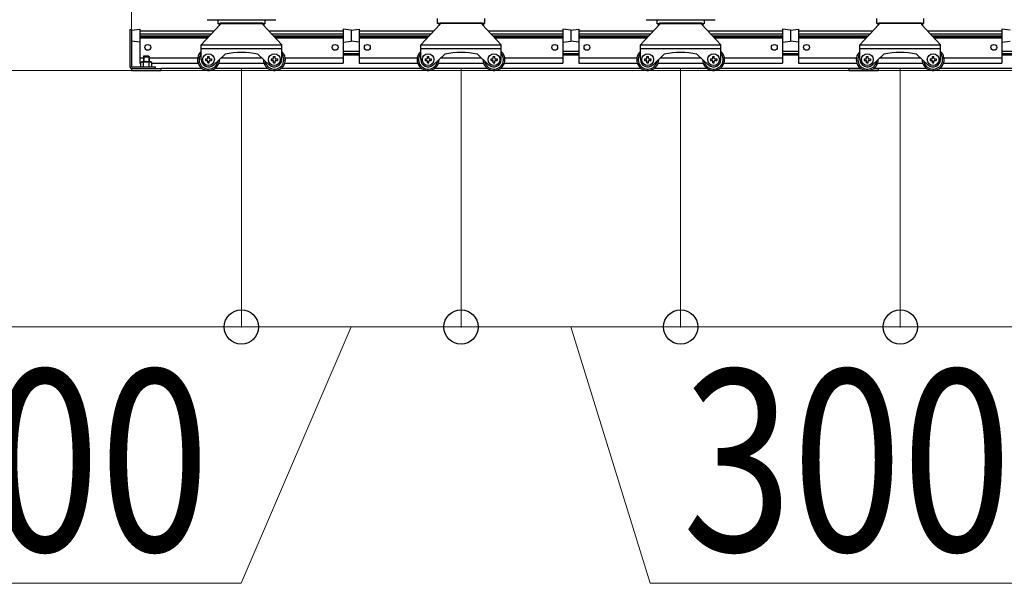
# Model space of a CAD drawing. Extents: x 0 to 17773, y 0 to 12638.
# Drawn here: x 6714 to 8059, y 2465 to 3235 of the extents above; entities that cross this region are included whole.
import ezdxf

# ---------------------------------------------------------------- set-up
doc = ezdxf.new("R2010")
doc.units = 0
for name, color, linetype, lineweight in [('YKK_12', 2, 'CONTINUOUS', 13), ('YKK_A1', 4, 'CONTINUOUS', 30), ('YKK_D', 6, 'CONTINUOUS', 13)]:
    doc.layers.add(name, color=color, linetype=linetype, lineweight=lineweight)
doc.styles.add('text-b', font='extslim2.shx', dxfattribs={"width": 0.8, "bigfont": 'extfont2.shx'})

msp = doc.modelspace()

# ---------------------------------------------------------------- linework, layer by layer
at = {"layer": 'YKK_12'}
msp.add_line((13917.3, 3165.4), (6517.3, 3165.4), dxfattribs=at)
at = {"layer": 'YKK_A1'}
for p, q in [((6962.3, 3200.4), (6988.3, 3228.4)), ((6970.4, 3234.9), (7064.3, 3234.9)), ((6985.3, 3229.4), (6985.3, 3234.9)), ((7049.3, 3229.4), (6985.3, 3229.4)), ((6986.8, 3229.4), (6986.8, 3226.7)), ((6988.3, 3230.4), (7046.3, 3230.4)), ((6988.3, 3230.4), (6988.3, 3228.4)), ((7046.3, 3230.4), (7046.3, 3228.4)), ((7046.3, 3228.4), (7072.3, 3200.4)), ((7047.8, 3229.4), (7047.8, 3226.7)), ((7049.3, 3234.9), (7049.3, 3229.4)), ((7262.3, 3200.4), (7288.3, 3228.4)), ((7285.3, 3229.7), (7285.3, 3236.6)), ((7349.3, 3229.7), (7285.3, 3229.7)), ((7286.8, 3229.7), (7286.8, 3226.7)), ((7288.3, 3230.4), (7346.3, 3230.4)), ((7288.3, 3230.4), (7288.3, 3228.4)), ((7346.3, 3230.4), (7346.3, 3228.4)), ((7346.3, 3228.4), (7372.3, 3200.4)), ((7347.8, 3229.7), (7347.8, 3226.7)), ((7349.3, 3236.6), (7349.3, 3229.7)), ((7562.3, 3200.4), (7588.3, 3228.4)), ((7570.4, 3234.9), (7664.3, 3234.9)), ((7585.3, 3229.4), (7585.3, 3234.9)), ((7649.3, 3229.4), (7585.3, 3229.4)), ((7586.8, 3229.4), (7586.8, 3226.7)), ((7588.3, 3230.4), (7646.3, 3230.4)), ((7588.3, 3230.4), (7588.3, 3228.4)), ((7646.3, 3230.4), (7646.3, 3228.4)), ((7646.3, 3228.4), (7672.3, 3200.4)), ((7647.8, 3229.4), (7647.8, 3226.7)), ((7649.3, 3234.9), (7649.3, 3229.4)), ((7862.3, 3200.4), (7888.3, 3228.4)), ((7885.3, 3229.7), (7885.3, 3236.6)), ((7949.3, 3229.7), (7885.3, 3229.7)), ((7886.8, 3229.7), (7886.8, 3226.7)), ((7888.3, 3230.4), (7946.3, 3230.4)), ((7888.3, 3230.4), (7888.3, 3228.4)), ((7946.3, 3230.4), (7946.3, 3228.4)), ((7946.3, 3228.4), (7972.3, 3200.4)), ((7947.8, 3229.7), (7947.8, 3226.7)), ((7949.3, 3236.6), (7949.3, 3229.7)), ((6865, 3221.4), (6865, 3170.7)), ((6865, 3221.4), (6867.3, 3221.4)), ((6867.3, 3220.6), (6878.3, 3222.1)), ((6867.3, 3221.4), (6867.3, 3170.7)), ((6867.3, 3220.6), (6867.3, 3205.6)), ((6878.3, 3222.1), (6878.3, 3175.4)), ((6878.3, 3219.8), (6980.4, 3219.8)), ((6878.3, 3219.7), (6980.3, 3219.7)), ((6878.3, 3215.7), (6976.6, 3215.7)), ((7054.3, 3219.8), (7156.3, 3219.8)), ((7054.4, 3219.7), (7156.3, 3219.7)), ((7058.1, 3215.7), (7156.3, 3215.7)), ((7156.3, 3222.1), (7156.3, 3175.4)), ((7167.3, 3220.6), (7156.3, 3222.1)), ((7167.3, 3220.6), (7178.3, 3222.1)), ((7167.3, 3220.6), (7167.3, 3205.6)), ((7167.3, 3220.6), (7167.3, 3205.6)), ((7178.3, 3222.1), (7178.3, 3175.4)), ((7178.3, 3219.8), (7280.4, 3219.8)), ((7178.3, 3219.7), (7280.3, 3219.7)), ((7178.3, 3215.7), (7276.6, 3215.7)), ((7354.3, 3219.8), (7456.3, 3219.8)), ((7354.4, 3219.7), (7456.3, 3219.7)), ((7358.1, 3215.7), (7456.3, 3215.7)), ((7456.3, 3222.1), (7456.3, 3175.4)), ((7467.3, 3220.6), (7456.3, 3222.1)), ((7467.3, 3220.6), (7478.3, 3222.1)), ((7467.3, 3220.6), (7467.3, 3205.6)), ((7467.3, 3220.6), (7467.3, 3205.6)), ((7478.3, 3222.1), (7478.3, 3175.4)), ((7478.3, 3219.8), (7580.4, 3219.8)), ((7478.3, 3219.7), (7580.3, 3219.7)), ((7478.3, 3215.7), (7576.6, 3215.7)), ((7654.3, 3219.8), (7756.3, 3219.8)), ((7654.4, 3219.7), (7756.3, 3219.7)), ((7658.1, 3215.7), (7756.3, 3215.7)), ((7756.3, 3222.1), (7756.3, 3175.4)), ((7767.3, 3220.6), (7756.3, 3222.1)), ((7767.3, 3220.6), (7778.3, 3222.1)), ((7767.3, 3220.6), (7767.3, 3205.6)), ((7767.3, 3220.6), (7767.3, 3205.6)), ((7778.3, 3222.1), (7778.3, 3175.4)), ((7778.3, 3219.8), (7880.4, 3219.8)), ((7778.3, 3219.7), (7880.3, 3219.7)), ((7778.3, 3215.7), (7876.6, 3215.7)), ((7954.3, 3219.8), (8056.3, 3219.8)), ((7954.4, 3219.7), (8056.3, 3219.7)), ((7958.1, 3215.7), (8056.3, 3215.7)), ((8056.3, 3222.1), (8056.3, 3175.4)), ((8067.3, 3220.6), (8056.3, 3222.1)), ((6878.3, 3204.1), (6867.3, 3205.6)), ((6878.3, 3213), (6974.1, 3213)), ((6878.3, 3211.1), (6972.3, 3211.1)), ((6878.3, 3210.1), (6971.3, 3210.1)), ((7060.6, 3213), (7156.3, 3213)), ((7062.3, 3211.1), (7156.3, 3211.1)), ((7063.3, 3210.1), (7156.3, 3210.1)), ((7156.3, 3204.1), (7167.3, 3205.6)), ((7178.3, 3204.1), (7167.3, 3205.6)), ((7178.3, 3213), (7274.1, 3213)), ((7178.3, 3211.1), (7272.3, 3211.1)), ((7178.3, 3210.1), (7271.3, 3210.1)), ((7360.6, 3213), (7456.3, 3213)), ((7362.3, 3211.1), (7456.3, 3211.1)), ((7363.3, 3210.1), (7456.3, 3210.1)), ((7456.3, 3204.1), (7467.3, 3205.6)), ((7478.3, 3204.1), (7467.3, 3205.6)), ((7478.3, 3213), (7574.1, 3213)), ((7478.3, 3211.1), (7572.3, 3211.1)), ((7478.3, 3210.1), (7571.3, 3210.1)), ((7660.6, 3213), (7756.3, 3213)), ((7662.3, 3211.1), (7756.3, 3211.1)), ((7663.3, 3210.1), (7756.3, 3210.1)), ((7756.3, 3204.1), (7767.3, 3205.6)), ((7778.3, 3204.1), (7767.3, 3205.6)), ((7778.3, 3213), (7874.1, 3213)), ((7778.3, 3211.1), (7872.3, 3211.1)), ((7778.3, 3210.1), (7871.3, 3210.1)), ((7960.6, 3213), (8056.3, 3213)), ((7962.3, 3211.1), (8056.3, 3211.1)), ((7963.3, 3210.1), (8056.3, 3210.1)), ((8056.3, 3204.1), (8067.3, 3205.6)), ((6962.3, 3200.4), (7072.3, 3200.4)), ((6962.3, 3180.4), (6962.3, 3200.4)), ((6962.3, 3195.4), (7072.3, 3195.4)), ((7072.3, 3180.4), (7072.3, 3200.4)), ((7178.3, 3191.4), (7156.3, 3191.4)), ((7178.3, 3188.4), (7156.3, 3188.4)), ((7262.3, 3200.4), (7372.3, 3200.4)), ((7262.3, 3180.4), (7262.3, 3200.4)), ((7262.3, 3195.4), (7372.3, 3195.4)), ((7372.3, 3180.4), (7372.3, 3200.4)), ((7478.3, 3191.4), (7456.3, 3191.4)), ((7478.3, 3188.4), (7456.3, 3188.4)), ((7562.3, 3200.4), (7672.3, 3200.4)), ((7562.3, 3180.4), (7562.3, 3200.4)), ((7562.3, 3195.4), (7672.3, 3195.4)), ((7672.3, 3180.4), (7672.3, 3200.4)), ((7778.3, 3191.4), (7756.3, 3191.4)), ((7778.3, 3188.4), (7756.3, 3188.4)), ((7862.3, 3200.4), (7972.3, 3200.4)), ((7862.3, 3180.4), (7862.3, 3200.4)), ((7862.3, 3195.4), (7972.3, 3195.4)), ((7972.3, 3180.4), (7972.3, 3200.4)), ((8078.3, 3191.4), (8056.3, 3191.4)), ((8078.3, 3188.4), (8056.3, 3188.4)), ((6878.3, 3182.6), (6883.3, 3182.6)), ((6878.3, 3175.4), (6879.8, 3175.4)), ((6879.8, 3176.4), (6881.1, 3177.2)), ((6879.8, 3170.7), (6879.8, 3176.4)), ((6893.6, 3177.2), (6881.1, 3177.2)), ((6883.3, 3184.2), (6884.5, 3185.4)), ((6883.3, 3184.2), (6891.3, 3184.2)), ((6883.3, 3184.2), (6883.3, 3177.2)), ((6883.6, 3170.7), (6883.6, 3176.4)), ((6884.1, 3184.9), (6884.1, 3177.2)), ((6884.5, 3185.4), (6890.1, 3185.4)), ((6891.3, 3184.2), (6890.1, 3185.4)), ((6890.6, 3184.9), (6890.6, 3177.2)), ((6891.1, 3170.7), (6891.1, 3176.4)), ((6891.3, 3184.2), (6891.3, 3177.2)), ((6891.3, 3182.6), (6957.5, 3182.6)), ((6894.8, 3176.4), (6893.6, 3177.2)), ((6894.8, 3170.7), (6894.8, 3176.4)), ((6894.8, 3175.4), (6958.2, 3175.4)), ((6968.1, 3181.4), (6970.3, 3181.4)), ((6968.1, 3181.4), (6968.1, 3179.4)), ((6968.1, 3179.4), (6970.3, 3179.4)), ((6971.3, 3182.4), (6971.3, 3184.6)), ((6971.3, 3182.4), (6971.3, 3184.6)), ((6971.3, 3184.6), (6973.3, 3184.6)), ((6971.3, 3176.1), (6971.3, 3178.4)), ((6971.3, 3176.1), (6971.3, 3178.4)), ((6971.3, 3176.1), (6973.3, 3176.1)), ((6973.3, 3182.4), (6973.3, 3184.6)), ((6973.3, 3176.1), (6973.3, 3178.4)), ((6974.3, 3181.4), (6976.6, 3181.4)), ((6974.3, 3179.4), (6976.6, 3179.4)), ((6976.6, 3181.4), (6976.6, 3179.4)), ((6979.1, 3173), (6995, 3187.7)), ((6986.5, 3175.4), (7048.2, 3175.4)), ((6989.5, 3182.6), (7045.1, 3182.6)), ((7055.5, 3173), (7039.6, 3187.7)), ((7058.1, 3181.4), (7060.3, 3181.4)), ((7058.1, 3181.4), (7058.1, 3179.4)), ((7058.1, 3179.4), (7060.3, 3179.4)), ((7061.3, 3182.4), (7061.3, 3184.6)), ((7061.3, 3182.4), (7061.3, 3184.6)), ((7061.3, 3184.6), (7063.3, 3184.6)), ((7061.3, 3176.1), (7061.3, 3178.4)), ((7061.3, 3176.1), (7061.3, 3178.4)), ((7061.3, 3176.1), (7063.3, 3176.1)), ((7063.3, 3182.4), (7063.3, 3184.6)), ((7063.3, 3176.1), (7063.3, 3178.4)), ((7064.3, 3181.4), (7066.6, 3181.4)), ((7064.3, 3179.4), (7066.6, 3179.4)), ((7066.6, 3181.4), (7066.6, 3179.4)), ((7076.5, 3175.4), (7156.3, 3175.4)), ((7077.2, 3182.6), (7156.3, 3182.6)), ((7178.3, 3186.4), (7156.3, 3186.4)), ((7178.3, 3182.6), (7257.5, 3182.6)), ((7178.3, 3175.4), (7258.2, 3175.4)), ((7268.1, 3181.4), (7270.3, 3181.4)), ((7268.1, 3181.4), (7268.1, 3179.4)), ((7268.1, 3179.4), (7270.3, 3179.4)), ((7271.3, 3182.4), (7271.3, 3184.6)), ((7271.3, 3182.4), (7271.3, 3184.6)), ((7271.3, 3184.6), (7273.3, 3184.6)), ((7271.3, 3176.1), (7271.3, 3178.4)), ((7271.3, 3176.1), (7271.3, 3178.4)), ((7271.3, 3176.1), (7273.3, 3176.1)), ((7273.3, 3182.4), (7273.3, 3184.6)), ((7273.3, 3176.1), (7273.3, 3178.4)), ((7274.3, 3181.4), (7276.6, 3181.4)), ((7274.3, 3179.4), (7276.6, 3179.4)), ((7276.6, 3181.4), (7276.6, 3179.4)), ((7279.1, 3173), (7295, 3187.7)), ((7286.5, 3175.4), (7348.2, 3175.4)), ((7289.5, 3182.6), (7345.1, 3182.6)), ((7355.5, 3173), (7339.6, 3187.7)), ((7358.1, 3181.4), (7360.3, 3181.4)), ((7358.1, 3181.4), (7358.1, 3179.4)), ((7358.1, 3179.4), (7360.3, 3179.4)), ((7361.3, 3182.4), (7361.3, 3184.6)), ((7361.3, 3182.4), (7361.3, 3184.6)), ((7361.3, 3184.6), (7363.3, 3184.6)), ((7361.3, 3176.1), (7361.3, 3178.4)), ((7361.3, 3176.1), (7361.3, 3178.4)), ((7361.3, 3176.1), (7363.3, 3176.1)), ((7363.3, 3182.4), (7363.3, 3184.6)), ((7363.3, 3176.1), (7363.3, 3178.4)), ((7364.3, 3181.4), (7366.6, 3181.4)), ((7364.3, 3179.4), (7366.6, 3179.4)), ((7366.6, 3181.4), (7366.6, 3179.4)), ((7376.5, 3175.4), (7456.3, 3175.4)), ((7377.2, 3182.6), (7456.3, 3182.6)), ((7478.3, 3186.4), (7456.3, 3186.4)), ((7478.3, 3182.6), (7557.5, 3182.6)), ((7478.3, 3175.4), (7558.2, 3175.4)), ((7568.1, 3181.4), (7570.3, 3181.4)), ((7568.1, 3181.4), (7568.1, 3179.4)), ((7568.1, 3179.4), (7570.3, 3179.4)), ((7571.3, 3182.4), (7571.3, 3184.6)), ((7571.3, 3182.4), (7571.3, 3184.6)), ((7571.3, 3184.6), (7573.3, 3184.6)), ((7571.3, 3176.1), (7571.3, 3178.4)), ((7571.3, 3176.1), (7571.3, 3178.4)), ((7571.3, 3176.1), (7573.3, 3176.1)), ((7573.3, 3182.4), (7573.3, 3184.6)), ((7573.3, 3176.1), (7573.3, 3178.4)), ((7574.3, 3181.4), (7576.6, 3181.4)), ((7574.3, 3179.4), (7576.6, 3179.4)), ((7576.6, 3181.4), (7576.6, 3179.4)), ((7579.1, 3173), (7595, 3187.7)), ((7586.5, 3175.4), (7648.2, 3175.4)), ((7589.5, 3182.6), (7645.1, 3182.6)), ((7655.5, 3173), (7639.6, 3187.7)), ((7658.1, 3181.4), (7660.3, 3181.4)), ((7658.1, 3181.4), (7658.1, 3179.4)), ((7658.1, 3179.4), (7660.3, 3179.4)), ((7661.3, 3182.4), (7661.3, 3184.6)), ((7661.3, 3182.4), (7661.3, 3184.6)), ((7661.3, 3184.6), (7663.3, 3184.6)), ((7661.3, 3176.1), (7661.3, 3178.4)), ((7661.3, 3176.1), (7661.3, 3178.4)), ((7661.3, 3176.1), (7663.3, 3176.1)), ((7663.3, 3182.4), (7663.3, 3184.6)), ((7663.3, 3176.1), (7663.3, 3178.4)), ((7664.3, 3181.4), (7666.6, 3181.4)), ((7664.3, 3179.4), (7666.6, 3179.4)), ((7666.6, 3181.4), (7666.6, 3179.4)), ((7676.5, 3175.4), (7756.3, 3175.4)), ((7677.2, 3182.6), (7756.3, 3182.6)), ((7778.3, 3186.4), (7756.3, 3186.4)), ((7778.3, 3182.6), (7857.5, 3182.6)), ((7778.3, 3175.4), (7858.2, 3175.4)), ((7868.1, 3181.4), (7870.3, 3181.4)), ((7868.1, 3181.4), (7868.1, 3179.4)), ((7868.1, 3179.4), (7870.3, 3179.4)), ((7871.3, 3182.4), (7871.3, 3184.6)), ((7871.3, 3182.4), (7871.3, 3184.6)), ((7871.3, 3184.6), (7873.3, 3184.6)), ((7871.3, 3176.1), (7871.3, 3178.4)), ((7871.3, 3176.1), (7871.3, 3178.4)), ((7871.3, 3176.1), (7873.3, 3176.1)), ((7873.3, 3182.4), (7873.3, 3184.6)), ((7873.3, 3176.1), (7873.3, 3178.4)), ((7874.3, 3181.4), (7876.6, 3181.4)), ((7874.3, 3179.4), (7876.6, 3179.4)), ((7876.6, 3181.4), (7876.6, 3179.4)), ((7879.1, 3173), (7895, 3187.7)), ((7886.5, 3175.4), (7948.2, 3175.4)), ((7889.5, 3182.6), (7945.1, 3182.6)), ((7955.5, 3173), (7939.6, 3187.7)), ((7958.1, 3181.4), (7960.3, 3181.4)), ((7958.1, 3181.4), (7958.1, 3179.4)), ((7958.1, 3179.4), (7960.3, 3179.4)), ((7961.3, 3182.4), (7961.3, 3184.6)), ((7961.3, 3182.4), (7961.3, 3184.6)), ((7961.3, 3184.6), (7963.3, 3184.6)), ((7961.3, 3176.1), (7961.3, 3178.4)), ((7961.3, 3176.1), (7961.3, 3178.4)), ((7961.3, 3176.1), (7963.3, 3176.1)), ((7963.3, 3182.4), (7963.3, 3184.6)), ((7963.3, 3176.1), (7963.3, 3178.4)), ((7964.3, 3181.4), (7966.6, 3181.4)), ((7964.3, 3179.4), (7966.6, 3179.4)), ((7966.6, 3181.4), (7966.6, 3179.4)), ((7976.5, 3175.4), (8056.3, 3175.4)), ((7977.2, 3182.6), (8056.3, 3182.6)), ((8078.3, 3186.4), (8056.3, 3186.4)), ((6867.3, 3170.7), (6900, 3170.7)), ((6867.3, 3168.4), (6907.3, 3168.4)), ((6867.3, 3168.4), (6867.3, 3165.4)), ((6867.3, 3165.4), (6907.3, 3165.4)), ((6900, 3168.4), (6900, 3170.7)), ((6907.3, 3168.4), (6907.3, 3165.4)), ((6963.3, 3168.4), (6907.3, 3168.4)), ((7053.3, 3168.4), (6981.3, 3168.4)), ((7263.3, 3168.4), (7071.3, 3168.4)), ((7353.3, 3168.4), (7281.3, 3168.4)), ((7563.3, 3168.4), (7371.3, 3168.4)), ((7653.3, 3168.4), (7581.3, 3168.4)), ((7863.3, 3168.4), (7671.3, 3168.4)), ((7847.3, 3168.4), (7863.3, 3168.4)), ((7847.3, 3168.4), (7847.3, 3165.4)), ((7847.3, 3165.4), (7887.3, 3165.4)), ((7881.3, 3168.4), (7887.3, 3168.4)), ((7953.3, 3168.4), (7881.3, 3168.4)), ((7887.3, 3168.4), (7887.3, 3165.4)), ((8163.3, 3168.4), (7971.3, 3168.4))]:
    msp.add_line(p, q, dxfattribs=at)
for centre, radius in [((6889.3, 3197.1), 4), ((6972.3, 3180.4), 8), ((7062.3, 3180.4), 8), ((7145.3, 3197.1), 4), ((7189.3, 3197.1), 4), ((7272.3, 3180.4), 8), ((7362.3, 3180.4), 8), ((7445.3, 3197.1), 4), ((7489.3, 3197.1), 4), ((7572.3, 3180.4), 8), ((7662.3, 3180.4), 8), ((7745.3, 3197.1), 4), ((7789.3, 3197.1), 4), ((7872.3, 3180.4), 8), ((7962.3, 3180.4), 8), ((8045.3, 3197.1), 4)]:
    msp.add_circle(centre, radius, dxfattribs=at)
for centre, radius, start, end in [((6972.3, 3180.4), 15, 131.8103, 0.8746), ((6972.3, 3180.4), 13, 140.2849, 352.4), ((7017.3, 3095.3), 95, 76.4386, 103.5614), ((7062.3, 3180.4), 15, 179.1254, 48.1897), ((7062.3, 3180.4), 13, 187.6, 39.7151), ((7272.3, 3180.4), 15, 131.8103, 0.8746), ((7272.3, 3180.4), 13, 140.2849, 352.4), ((7317.3, 3095.3), 95, 76.4386, 103.5614), ((7362.3, 3180.4), 15, 179.1254, 48.1897), ((7362.3, 3180.4), 13, 187.6, 39.7151), ((7572.3, 3180.4), 15, 131.8103, 0.8746), ((7572.3, 3180.4), 13, 140.2849, 352.4), ((7617.3, 3095.3), 95, 76.4386, 103.5614), ((7662.3, 3180.4), 15, 179.1254, 48.1897), ((7662.3, 3180.4), 13, 187.6, 39.7151), ((7872.3, 3180.4), 15, 131.8103, 0.8746), ((7872.3, 3180.4), 13, 140.2849, 352.4), ((7917.3, 3095.3), 95, 76.4386, 103.5614), ((7962.3, 3180.4), 15, 179.1254, 48.1897), ((7962.3, 3180.4), 13, 187.6, 39.7151), ((6881.7, 3173.7), 3.32, 55.6159, 124.3841), ((6887.3, 3164.6), 12.4, 72.4121, 107.5879), ((6893, 3173.7), 3.32, 55.6159, 124.3842), ((6972.3, 3180.4), 10, 180, 312.6849), ((6970.3, 3182.4), 1, 270, 0), ((6970.3, 3178.4), 1, 0, 90), ((6974.3, 3182.4), 1, 180, 270), ((6974.3, 3178.4), 1, 90, 180), ((7062.3, 3180.4), 10, 227.3151, 0), ((7060.3, 3182.4), 1, 270, 0), ((7060.3, 3178.4), 1, 0, 90), ((7064.3, 3182.4), 1, 180, 270), ((7064.3, 3178.4), 1, 90, 180), ((7272.3, 3180.4), 10, 180, 312.6849), ((7270.3, 3182.4), 1, 270, 0), ((7270.3, 3178.4), 1, 0, 90), ((7274.3, 3182.4), 1, 180, 270), ((7274.3, 3178.4), 1, 90, 180), ((7362.3, 3180.4), 10, 227.3151, 0), ((7360.3, 3182.4), 1, 270, 0), ((7360.3, 3178.4), 1, 0, 90), ((7364.3, 3182.4), 1, 180, 270), ((7364.3, 3178.4), 1, 90, 180), ((7572.3, 3180.4), 10, 180, 312.6849), ((7570.3, 3182.4), 1, 270, 0), ((7570.3, 3178.4), 1, 0, 90), ((7574.3, 3182.4), 1, 180, 270), ((7574.3, 3178.4), 1, 90, 180), ((7662.3, 3180.4), 10, 227.3151, 0), ((7660.3, 3182.4), 1, 270, 0), ((7660.3, 3178.4), 1, 0, 90), ((7664.3, 3182.4), 1, 180, 270), ((7664.3, 3178.4), 1, 90, 180), ((7872.3, 3180.4), 10, 180, 312.6849), ((7870.3, 3182.4), 1, 270, 0), ((7870.3, 3178.4), 1, 0, 90), ((7874.3, 3182.4), 1, 180, 270), ((7874.3, 3178.4), 1, 90, 180), ((7962.3, 3180.4), 10, 227.3151, 0), ((7960.3, 3182.4), 1, 270, 0), ((7960.3, 3178.4), 1, 0, 90), ((7964.3, 3182.4), 1, 180, 270), ((7964.3, 3178.4), 1, 90, 180), ((6867.3, 3170.7), 2.3, 180, 270)]:
    msp.add_arc(centre, radius, start, end, dxfattribs=at)
at = {"layer": 'YKK_D'}
for p, q in [((6867.3, 3222.4), (6867.3, 4966.4)), ((6867.3, 3222.4), (6867.3, 4966.4)), ((7017.3, 3167.4), (7017.3, 2814.4)), ((7017.3, 3167.4), (7017.3, 2814.4)), ((7317.3, 3167.4), (7317.3, 2814.4)), ((7317.3, 3167.4), (7317.3, 2814.4)), ((7617.3, 3167.4), (7617.3, 2814.4)), ((7617.3, 3166.4), (7617.3, 2814.4)), ((7917.3, 3167.4), (7917.3, 2814.4)), ((7017.3, 2815.4), (6567.3, 2815.4)), ((7167.3, 2815.4), (7016.7, 2465.4)), ((7017.3, 2815.4), (7317.3, 2815.4)), ((7317.3, 2815.4), (7617.3, 2815.4)), ((7467.3, 2815.4), (7575.8, 2465.4)), ((7617.3, 2815.4), (7917.3, 2815.4)), ((7917.3, 2815.4), (8547.6, 2815.4)), ((7016.7, 2465.4), (6479.9, 2465.4)), ((7575.8, 2465.4), (8112.6, 2465.4))]:
    msp.add_line(p, q, dxfattribs=at)
at = {"layer": 'YKK_D', "linetype": 'ByBlock', "lineweight": -2}
for centre in [(7017.3, 2815.4), (7017.3, 2815.4), (7317.3, 2815.4), (7317.3, 2815.4), (7617.3, 2815.4), (7617.3, 2815.4), (7917.3, 2815.4)]:
    msp.add_circle(centre, 23.4, dxfattribs=at)

# ---------------------------------------------------------------- texts
at = {"layer": 'YKK_D', "style": 'text-b', "width": 0.8}
for p in [(6523.9, 2509.4), (7619.8, 2509.4)]:
    msp.add_text('300', height=247.5, dxfattribs=at).set_placement(p)

doc.saveas('drawing.dxf')
